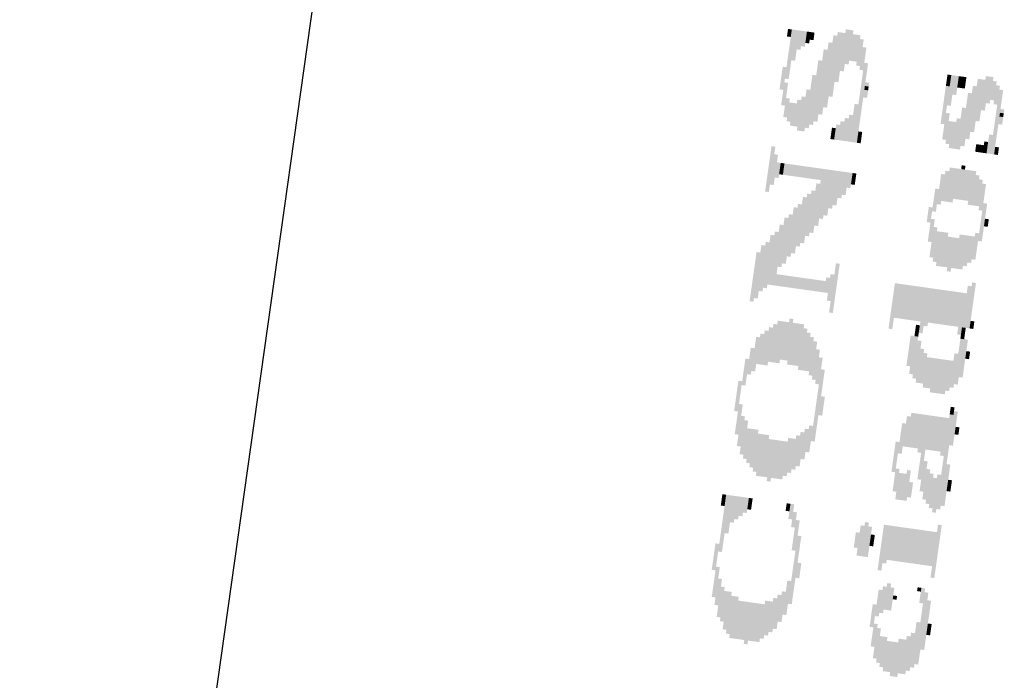
# Model space of a CAD drawing. Extents: x 5613651 to 5613849, y 5729211 to 5729467.
# Drawn here: x 5613832 to 5613836, y 5729412 to 5729414 of the extents above; entities that cross this region are included whole.
import ezdxf

# ---------------------------------------------------------------- set-up
doc = ezdxf.new("R2010")
doc.units = 0
doc.header["$LTSCALE"] = 10
doc.header["$MEASUREMENT"] = 0
doc.layers.get('0').update_dxf_attribs({"linetype": 'CONTINUOUS'})
doc.layers.add('PF1', color=1, linetype='CONTINUOUS')

# ---------------------------------------------------------------- blocks, each defined once
blk = doc.blocks.new('*U4', base_point=(20, 20))
at = {"layer": 'PF1', "color": 150}
for points in [[(194.88, 79.68), (201.6, 79.68), (194.88, 78.72), (201.6, 78.72)], [(195.84, 79.68), (202.56, 79.68), (195.84, 78.72), (202.56, 78.72)], [(201.6, 80.64), (208.32, 80.64), (201.6, 79.68), (208.32, 79.68)], [(206.4, 79.68), (216, 79.68), (206.4, 78.72), (216, 78.72)], [(207.36, 79.68), (220.8, 79.68), (207.36, 78.72), (220.8, 78.72)], [(216, 79.68), (220.8, 79.68), (216, 78.72), (220.8, 78.72)], [(217.92, 80.64), (220.8, 80.64), (217.92, 79.68), (220.8, 79.68)], [(236.16, 79.68), (243.84, 79.68), (236.16, 78.72), (243.84, 78.72)], [(241.92, 80.64), (249.6, 80.64), (241.92, 79.68), (249.6, 79.68)], [(248.64, 79.68), (255.36, 79.68), (248.64, 78.72), (255.36, 78.72)], [(269.76, 80.64), (282.24, 80.64), (269.76, 79.68), (282.24, 79.68)], [(270.72, 79.68), (284.16, 79.68), (270.72, 78.72), (284.16, 78.72)], [(297.6, 80.64), (309.12, 80.64), (297.6, 79.68), (309.12, 79.68)], [(299.52, 79.68), (307.2, 79.68), (299.52, 78.72), (307.2, 78.72)], [(319.68, 79.68), (324.48, 79.68), (319.68, 78.72), (324.48, 78.72)], [(320.64, 79.68), (325.44, 79.68), (320.64, 78.72), (325.44, 78.72)], [(323.52, 80.64), (329.28, 80.64), (323.52, 79.68), (329.28, 79.68)], [(326.4, 79.68), (336, 79.68), (326.4, 78.72), (336, 78.72)], [(327.36, 79.68), (338.88, 79.68), (327.36, 78.72), (338.88, 78.72)], [(335.04, 79.68), (338.88, 79.68), (335.04, 78.72), (338.88, 78.72)], [(336.96, 80.64), (338.88, 80.64), (336.96, 79.68), (338.88, 79.68)], [(189.12, 76.8), (196.8, 76.8), (189.12, 75.84), (196.8, 75.84)], [(190.08, 77.76), (197.76, 77.76), (190.08, 76.8), (197.76, 76.8)], [(190.08, 77.76), (197.76, 77.76), (190.08, 76.8), (197.76, 76.8)], [(192.96, 78.72), (199.68, 78.72), (192.96, 77.76), (199.68, 77.76)], [(211.2, 78.72), (220.8, 78.72), (211.2, 77.76), (220.8, 77.76)], [(214.08, 77.76), (220.8, 77.76), (214.08, 76.8), (220.8, 76.8)], [(214.08, 77.76), (220.8, 77.76), (214.08, 76.8), (220.8, 76.8)], [(215.04, 76.8), (220.8, 76.8), (215.04, 75.84), (220.8, 75.84)], [(230.4, 76.8), (238.08, 76.8), (230.4, 75.84), (238.08, 75.84)], [(230.4, 76.8), (238.08, 76.8), (230.4, 75.84), (238.08, 75.84)], [(231.36, 77.76), (240, 77.76), (231.36, 76.8), (240, 76.8)], [(231.36, 77.76), (239.04, 77.76), (231.36, 76.8), (239.04, 76.8)], [(233.28, 78.72), (240.96, 78.72), (233.28, 77.76), (240.96, 77.76)], [(251.52, 78.72), (258.24, 78.72), (251.52, 77.76), (258.24, 77.76)], [(252.48, 77.76), (260.16, 77.76), (252.48, 76.8), (260.16, 76.8)], [(253.44, 77.76), (261.12, 77.76), (253.44, 76.8), (261.12, 76.8)], [(254.4, 76.8), (262.08, 76.8), (254.4, 75.84), (262.08, 75.84)], [(254.4, 76.8), (262.08, 76.8), (254.4, 75.84), (262.08, 75.84)], [(272.64, 78.72), (285.12, 78.72), (272.64, 77.76), (285.12, 77.76)], [(273.6, 77.76), (287.04, 77.76), (273.6, 76.8), (287.04, 76.8)], [(274.56, 77.76), (287.04, 77.76), (274.56, 76.8), (287.04, 76.8)], [(274.56, 77.76), (287.04, 77.76), (274.56, 76.8), (287.04, 76.8)], [(274.56, 77.76), (287.04, 77.76), (274.56, 76.8), (287.04, 76.8)], [(274.56, 76.8), (288, 76.8), (274.56, 75.84), (288, 75.84)], [(301.44, 78.72), (305.28, 78.72), (301.44, 77.76), (305.28, 77.76)], [(302.4, 77.76), (305.28, 77.76), (302.4, 76.8), (305.28, 76.8)], [(302.4, 77.76), (305.28, 77.76), (302.4, 76.8), (305.28, 76.8)], [(302.4, 77.76), (305.28, 77.76), (302.4, 76.8), (305.28, 76.8)], [(302.4, 77.76), (305.28, 77.76), (302.4, 75.84), (305.28, 75.84)], [(314.88, 76.8), (320.64, 76.8), (314.88, 75.84), (320.64, 75.84)], [(314.88, 76.8), (320.64, 76.8), (314.88, 75.84), (320.64, 75.84)], [(315.84, 77.76), (320.64, 77.76), (315.84, 76.8), (320.64, 76.8)], [(316.8, 78.72), (321.6, 78.72), (316.8, 77.76), (321.6, 77.76)], [(331.2, 78.72), (338.88, 78.72), (331.2, 77.76), (338.88, 77.76)], [(334.08, 77.76), (338.88, 77.76), (334.08, 76.8), (338.88, 76.8)], [(335.04, 76.8), (338.88, 76.8), (335.04, 75.84), (338.88, 75.84)], [(335.04, 76.8), (338.88, 76.8), (335.04, 75.84), (338.88, 75.84)], [(186.24, 74.88), (195.84, 74.88), (186.24, 73.92), (195.84, 73.92)], [(187.2, 75.84), (196.8, 75.84), (187.2, 74.88), (196.8, 74.88)], [(216, 75.84), (220.8, 75.84), (216, 74.88), (220.8, 74.88)], [(216.96, 74.88), (220.8, 74.88), (216.96, 73.92), (220.8, 73.92)], [(228.48, 74.88), (238.08, 74.88), (228.48, 73.92), (238.08, 73.92)], [(229.44, 75.84), (238.08, 75.84), (229.44, 74.88), (238.08, 74.88)], [(254.4, 75.84), (263.04, 75.84), (254.4, 74.88), (263.04, 74.88)], [(254.4, 74.88), (264, 74.88), (254.4, 73.92), (264, 73.92)], [(274.56, 75.84), (277.44, 75.84), (274.56, 67.2), (277.44, 67.2)], [(277.44, 75.84), (289.92, 75.84), (277.44, 74.88), (289.92, 74.88)], [(279.36, 74.88), (291.84, 74.88), (279.36, 73.92), (291.84, 73.92)], [(302.4, 75.84), (305.28, 75.84), (302.4, 67.2), (305.28, 67.2)], [(313.92, 74.88), (321.6, 74.88), (313.92, 73.92), (321.6, 73.92)], [(313.92, 74.88), (322.56, 74.88), (313.92, 73.92), (322.56, 73.92)], [(313.92, 74.88), (322.56, 74.88), (313.92, 73.92), (322.56, 73.92)], [(314.88, 75.84), (321.6, 75.84), (314.88, 74.88), (321.6, 74.88)], [(336, 75.84), (338.88, 75.84), (336, 74.88), (338.88, 74.88)], [(336.96, 74.88), (338.88, 74.88), (336.96, 73.92), (338.88, 73.92)], [(336.96, 74.88), (338.88, 74.88), (336.96, 73.92), (338.88, 73.92)], [(336.96, 74.88), (338.88, 74.88), (336.96, 73.92), (338.88, 73.92)], [(185.28, 73.92), (194.88, 73.92), (185.28, 70.08), (194.88, 70.08)], [(186.24, 73.92), (195.84, 73.92), (186.24, 72.96), (195.84, 72.96)], [(186.24, 73.92), (194.88, 73.92), (186.24, 72.96), (194.88, 72.96)], [(217.92, 73.92), (220.8, 73.92), (217.92, 72.96), (220.8, 72.96)], [(218.88, 73.92), (220.8, 73.92), (218.88, 72.96), (220.8, 72.96)], [(226.56, 72.96), (237.12, 72.96), (226.56, 71.04), (237.12, 71.04)], [(227.52, 73.92), (237.12, 73.92), (227.52, 72.96), (237.12, 72.96)], [(255.36, 73.92), (264.96, 73.92), (255.36, 72.96), (264.96, 72.96)], [(255.36, 72.96), (265.92, 72.96), (255.36, 71.04), (265.92, 71.04)], [(280.32, 73.92), (292.8, 73.92), (280.32, 72.96), (292.8, 72.96)], [(282.24, 72.96), (294.72, 72.96), (282.24, 72), (294.72, 72)], [(283.2, 72), (295.68, 72), (283.2, 71.04), (295.68, 71.04)], [(313.92, 73.92), (324.48, 73.92), (313.92, 72.96), (324.48, 72.96)], [(314.88, 72.96), (326.4, 72.96), (314.88, 72), (326.4, 72)], [(314.88, 72.96), (328.32, 72.96), (314.88, 72), (328.32, 72)], [(315.84, 72), (331.2, 72), (315.84, 71.04), (331.2, 71.04)], [(315.84, 72), (332.16, 72), (315.84, 71.04), (332.16, 71.04)], [(184.32, 70.08), (194.88, 70.08), (184.32, 69.12), (194.88, 69.12)], [(184.32, 70.08), (194.88, 70.08), (184.32, 69.12), (194.88, 69.12)], [(225.6, 70.08), (236.16, 70.08), (225.6, 69.12), (236.16, 69.12)], [(225.6, 70.08), (236.16, 70.08), (225.6, 69.12), (236.16, 69.12)], [(225.6, 70.08), (236.16, 70.08), (225.6, 69.12), (236.16, 69.12)], [(225.6, 70.08), (236.16, 70.08), (225.6, 69.12), (236.16, 69.12)], [(226.56, 71.04), (236.16, 71.04), (226.56, 70.08), (236.16, 70.08)], [(256.32, 71.04), (265.92, 71.04), (256.32, 69.12), (265.92, 69.12)], [(256.32, 70.08), (266.88, 70.08), (256.32, 69.12), (266.88, 69.12)], [(256.32, 70.08), (265.92, 70.08), (256.32, 69.12), (265.92, 69.12)], [(256.32, 70.08), (265.92, 70.08), (256.32, 69.12), (265.92, 69.12)], [(285.12, 71.04), (297.6, 71.04), (285.12, 70.08), (297.6, 70.08)], [(286.08, 70.08), (298.56, 70.08), (286.08, 69.12), (298.56, 69.12)], [(316.8, 71.04), (335.04, 71.04), (316.8, 70.08), (335.04, 70.08)], [(318.72, 70.08), (336.96, 70.08), (318.72, 69.12), (336.96, 69.12)], [(318.72, 70.08), (336.96, 70.08), (318.72, 69.12), (336.96, 69.12)], [(185.28, 69.12), (194.88, 69.12), (185.28, 66.24), (194.88, 66.24)], [(226.56, 69.12), (236.16, 69.12), (226.56, 66.24), (236.16, 66.24)], [(255.36, 69.12), (265.92, 69.12), (255.36, 66.24), (265.92, 66.24)], [(274.56, 67.2), (277.44, 67.2), (274.56, 62.4), (277.44, 62.4)], [(288, 69.12), (299.52, 69.12), (288, 68.16), (299.52, 68.16)], [(288.96, 68.16), (301.44, 68.16), (288.96, 67.2), (301.44, 67.2)], [(290.88, 67.2), (305.28, 67.2), (290.88, 66.24), (305.28, 66.24)], [(320.64, 69.12), (337.92, 69.12), (320.64, 68.16), (337.92, 68.16)], [(321.6, 69.12), (338.88, 69.12), (321.6, 68.16), (338.88, 68.16)], [(323.52, 68.16), (339.84, 68.16), (323.52, 67.2), (339.84, 67.2)], [(324.48, 68.16), (339.84, 68.16), (324.48, 67.2), (339.84, 67.2)], [(327.36, 67.2), (339.84, 67.2), (327.36, 66.24), (339.84, 66.24)], [(328.32, 67.2), (339.84, 67.2), (328.32, 66.24), (339.84, 66.24)], [(186.24, 66.24), (195.84, 66.24), (186.24, 65.28), (195.84, 65.28)], [(186.24, 66.24), (195.84, 66.24), (186.24, 65.28), (195.84, 65.28)], [(187.2, 65.28), (195.84, 65.28), (187.2, 64.32), (195.84, 64.32)], [(227.52, 66.24), (237.12, 66.24), (227.52, 65.28), (237.12, 65.28)], [(227.52, 66.24), (237.12, 66.24), (227.52, 65.28), (237.12, 65.28)], [(227.52, 66.24), (237.12, 66.24), (227.52, 65.28), (237.12, 65.28)], [(227.52, 66.24), (237.12, 66.24), (227.52, 65.28), (237.12, 65.28)], [(228.48, 65.28), (237.12, 65.28), (228.48, 64.32), (237.12, 64.32)], [(254.4, 66.24), (264.96, 66.24), (254.4, 65.28), (264.96, 65.28)], [(254.4, 65.28), (264, 65.28), (254.4, 64.32), (264, 64.32)], [(255.36, 66.24), (264.96, 66.24), (255.36, 65.28), (264.96, 65.28)], [(255.36, 66.24), (264.96, 66.24), (255.36, 65.28), (264.96, 65.28)], [(255.36, 66.24), (264.96, 66.24), (255.36, 65.28), (264.96, 65.28)], [(292.8, 66.24), (305.28, 66.24), (292.8, 65.28), (305.28, 65.28)], [(293.76, 65.28), (305.28, 65.28), (293.76, 64.32), (305.28, 64.32)], [(312.96, 66.24), (315.84, 66.24), (312.96, 65.28), (315.84, 65.28)], [(312.96, 66.24), (315.84, 66.24), (312.96, 65.28), (315.84, 65.28)], [(312.96, 65.28), (316.8, 65.28), (312.96, 64.32), (316.8, 64.32)], [(330.24, 66.24), (340.8, 66.24), (330.24, 65.28), (340.8, 65.28)], [(331.2, 66.24), (340.8, 66.24), (331.2, 65.28), (340.8, 65.28)], [(332.16, 65.28), (340.8, 65.28), (332.16, 64.32), (340.8, 64.32)], [(188.16, 64.32), (196.8, 64.32), (188.16, 63.36), (196.8, 63.36)], [(189.12, 63.36), (197.76, 63.36), (189.12, 62.4), (197.76, 62.4)], [(191.04, 62.4), (198.72, 62.4), (191.04, 61.44), (198.72, 61.44)], [(215.04, 62.4), (218.88, 62.4), (215.04, 61.44), (218.88, 61.44)], [(216.96, 63.36), (220.8, 63.36), (216.96, 62.4), (220.8, 62.4)], [(218.88, 64.32), (220.8, 64.32), (218.88, 63.36), (220.8, 63.36)], [(229.44, 64.32), (238.08, 64.32), (229.44, 63.36), (238.08, 63.36)], [(230.4, 63.36), (238.08, 63.36), (230.4, 62.4), (238.08, 62.4)], [(230.4, 63.36), (238.08, 63.36), (230.4, 62.4), (238.08, 62.4)], [(230.4, 63.36), (239.04, 63.36), (230.4, 62.4), (239.04, 62.4)], [(232.32, 62.4), (240, 62.4), (232.32, 61.44), (240, 61.44)], [(252.48, 62.4), (260.16, 62.4), (252.48, 61.44), (260.16, 61.44)], [(253.44, 63.36), (262.08, 63.36), (253.44, 62.4), (262.08, 62.4)], [(253.44, 63.36), (262.08, 63.36), (253.44, 62.4), (262.08, 62.4)], [(254.4, 64.32), (263.04, 64.32), (254.4, 63.36), (263.04, 63.36)], [(254.4, 63.36), (262.08, 63.36), (254.4, 62.4), (262.08, 62.4)], [(274.56, 62.4), (278.4, 62.4), (274.56, 61.44), (278.4, 61.44)], [(295.68, 64.32), (305.28, 64.32), (295.68, 63.36), (305.28, 63.36)], [(296.64, 63.36), (305.28, 63.36), (296.64, 62.4), (305.28, 62.4)], [(298.56, 62.4), (305.28, 62.4), (298.56, 61.44), (305.28, 61.44)], [(312.96, 64.32), (317.76, 64.32), (312.96, 63.36), (317.76, 63.36)], [(312.96, 63.36), (318.72, 63.36), (312.96, 62.4), (318.72, 62.4)], [(312.96, 63.36), (318.72, 63.36), (312.96, 62.4), (318.72, 62.4)], [(312.96, 62.4), (319.68, 62.4), (312.96, 61.44), (319.68, 61.44)], [(332.16, 62.4), (338.88, 62.4), (332.16, 61.44), (338.88, 61.44)], [(333.12, 64.32), (339.84, 64.32), (333.12, 63.36), (339.84, 63.36)], [(333.12, 63.36), (339.84, 63.36), (333.12, 62.4), (339.84, 62.4)], [(333.12, 63.36), (339.84, 63.36), (333.12, 62.4), (339.84, 62.4)], [(192.96, 61.44), (200.64, 61.44), (192.96, 60.48), (200.64, 60.48)], [(193.92, 61.44), (201.6, 61.44), (193.92, 60.48), (201.6, 60.48)], [(195.84, 60.48), (213.12, 60.48), (195.84, 59.52), (213.12, 59.52)], [(196.8, 60.48), (211.2, 60.48), (196.8, 59.52), (211.2, 59.52)], [(202.56, 59.52), (206.4, 59.52), (202.56, 58.56), (206.4, 58.56)], [(209.28, 61.44), (216, 61.44), (209.28, 60.48), (216, 60.48)], [(211.2, 61.44), (216.96, 61.44), (211.2, 60.48), (216.96, 60.48)], [(234.24, 61.44), (240.96, 61.44), (234.24, 60.48), (240.96, 60.48)], [(237.12, 60.48), (244.8, 60.48), (237.12, 59.52), (244.8, 59.52)], [(237.12, 60.48), (245.76, 60.48), (237.12, 59.52), (245.76, 59.52)], [(238.08, 60.48), (245.76, 60.48), (238.08, 59.52), (245.76, 59.52)], [(239.04, 60.48), (253.44, 60.48), (239.04, 59.52), (253.44, 59.52)], [(243.84, 59.52), (248.64, 59.52), (243.84, 58.56), (248.64, 58.56)], [(246.72, 60.48), (255.36, 60.48), (246.72, 59.52), (255.36, 59.52)], [(246.72, 60.48), (254.4, 60.48), (246.72, 59.52), (254.4, 59.52)], [(247.68, 60.48), (255.36, 60.48), (247.68, 59.52), (255.36, 59.52)], [(251.52, 61.44), (258.24, 61.44), (251.52, 60.48), (258.24, 60.48)], [(269.76, 60.48), (282.24, 60.48), (269.76, 59.52), (282.24, 59.52)], [(270.72, 60.48), (282.24, 60.48), (270.72, 59.52), (282.24, 59.52)], [(272.64, 61.44), (279.36, 61.44), (272.64, 60.48), (279.36, 60.48)], [(273.6, 61.44), (278.4, 61.44), (273.6, 60.48), (278.4, 60.48)], [(273.6, 61.44), (278.4, 61.44), (273.6, 60.48), (278.4, 60.48)], [(299.52, 61.44), (305.28, 61.44), (299.52, 60.48), (305.28, 60.48)], [(299.52, 61.44), (305.28, 61.44), (299.52, 60.48), (305.28, 60.48)], [(300.48, 61.44), (305.28, 61.44), (300.48, 60.48), (305.28, 60.48)], [(301.44, 60.48), (305.28, 60.48), (301.44, 59.52), (305.28, 59.52)], [(301.44, 60.48), (305.28, 60.48), (301.44, 59.52), (305.28, 59.52)], [(302.4, 59.52), (305.28, 59.52), (302.4, 58.56), (305.28, 58.56)], [(312.96, 61.44), (321.6, 61.44), (312.96, 60.48), (321.6, 60.48)], [(312.96, 61.44), (322.56, 61.44), (312.96, 60.48), (322.56, 60.48)], [(312.96, 61.44), (322.56, 61.44), (312.96, 60.48), (322.56, 60.48)], [(312.96, 60.48), (325.44, 60.48), (312.96, 59.52), (325.44, 59.52)], [(312.96, 60.48), (316.8, 60.48), (312.96, 59.52), (316.8, 59.52)], [(312.96, 60.48), (316.8, 60.48), (312.96, 59.52), (316.8, 59.52)], [(312.96, 59.52), (315.84, 59.52), (312.96, 58.56), (315.84, 58.56)], [(316.8, 60.48), (326.4, 60.48), (316.8, 59.52), (326.4, 59.52)], [(317.76, 60.48), (331.2, 60.48), (317.76, 59.52), (331.2, 59.52)], [(324.48, 59.52), (328.32, 59.52), (324.48, 58.56), (328.32, 58.56)], [(326.4, 60.48), (332.16, 60.48), (326.4, 59.52), (332.16, 59.52)], [(326.4, 59.52), (327.36, 59.52), (326.4, 58.56), (327.36, 58.56)], [(327.36, 60.48), (333.12, 60.48), (327.36, 59.52), (333.12, 59.52)], [(331.2, 61.44), (336.96, 61.44), (331.2, 60.48), (336.96, 60.48)], [(331.2, 61.44), (336, 61.44), (331.2, 60.48), (336, 60.48)], [(332.16, 61.44), (336.96, 61.44), (332.16, 60.48), (336.96, 60.48)], [(210.24, 45.12), (217.92, 45.12), (210.24, 44.16), (217.92, 44.16)], [(212.16, 46.08), (216, 46.08), (212.16, 45.12), (216, 45.12)], [(267.84, 45.12), (279.36, 45.12), (267.84, 44.16), (279.36, 44.16)], [(268.8, 45.12), (279.36, 45.12), (268.8, 44.16), (279.36, 44.16)], [(269.76, 45.12), (279.36, 45.12), (269.76, 44.16), (279.36, 44.16)], [(210.24, 44.16), (218.88, 44.16), (210.24, 43.2), (218.88, 43.2)], [(210.24, 44.16), (218.88, 44.16), (210.24, 43.2), (218.88, 43.2)], [(210.24, 43.2), (217.92, 43.2), (210.24, 42.24), (217.92, 42.24)], [(213.12, 42.24), (216, 42.24), (213.12, 41.28), (216, 41.28)], [(270.72, 44.16), (279.36, 44.16), (270.72, 43.2), (279.36, 43.2)], [(270.72, 43.2), (279.36, 43.2), (270.72, 39.36), (279.36, 39.36)], [(185.28, 37.44), (192, 37.44), (185.28, 36.48), (192, 36.48)], [(186.24, 37.44), (192.96, 37.44), (186.24, 36.48), (192.96, 36.48)], [(188.16, 38.4), (193.92, 38.4), (188.16, 37.44), (193.92, 37.44)], [(190.08, 38.4), (193.92, 38.4), (190.08, 37.44), (193.92, 37.44)], [(192.96, 39.36), (198.72, 39.36), (192.96, 38.4), (198.72, 38.4)], [(195.84, 38.4), (202.56, 38.4), (195.84, 37.44), (202.56, 37.44)], [(196.8, 38.4), (202.56, 38.4), (196.8, 37.44), (202.56, 37.44)], [(196.8, 37.44), (203.52, 37.44), (196.8, 36.48), (203.52, 36.48)], [(196.8, 37.44), (203.52, 37.44), (196.8, 36.48), (203.52, 36.48)], [(207.36, 39.36), (218.88, 39.36), (207.36, 38.4), (218.88, 38.4)], [(209.28, 38.4), (218.88, 38.4), (209.28, 37.44), (218.88, 37.44)], [(210.24, 38.4), (218.88, 38.4), (210.24, 35.52), (218.88, 35.52)], [(225.6, 37.44), (232.32, 37.44), (225.6, 35.52), (232.32, 35.52)], [(226.56, 37.44), (231.36, 37.44), (226.56, 36.48), (231.36, 36.48)], [(227.52, 38.4), (233.28, 38.4), (227.52, 37.44), (233.28, 37.44)], [(232.32, 39.36), (240, 39.36), (232.32, 38.4), (240, 38.4)], [(237.12, 38.4), (244.8, 38.4), (237.12, 37.44), (244.8, 37.44)], [(239.04, 37.44), (246.72, 37.44), (239.04, 36.48), (246.72, 36.48)], [(239.04, 37.44), (246.72, 37.44), (239.04, 36.48), (246.72, 36.48)], [(256.32, 37.44), (265.92, 37.44), (256.32, 36.48), (265.92, 36.48)], [(256.32, 37.44), (264.96, 37.44), (256.32, 36.48), (264.96, 36.48)], [(257.28, 38.4), (267.84, 38.4), (257.28, 37.44), (267.84, 37.44)], [(258.24, 38.4), (268.8, 38.4), (258.24, 37.44), (268.8, 37.44)], [(259.2, 39.36), (266.88, 39.36), (259.2, 38.4), (266.88, 38.4)], [(261.12, 39.36), (265.92, 39.36), (261.12, 38.4), (265.92, 38.4)], [(266.88, 38.4), (269.76, 38.4), (266.88, 37.44), (269.76, 37.44)], [(267.84, 37.44), (279.36, 37.44), (267.84, 36.48), (279.36, 36.48)], [(268.8, 37.44), (279.36, 37.44), (268.8, 36.48), (279.36, 36.48)], [(270.72, 39.36), (279.36, 39.36), (270.72, 38.4), (279.36, 38.4)], [(270.72, 39.36), (279.36, 39.36), (270.72, 37.44), (279.36, 37.44)], [(270.72, 38.4), (279.36, 38.4), (270.72, 37.44), (279.36, 37.44)], [(287.04, 37.44), (293.76, 37.44), (287.04, 36.48), (293.76, 36.48)], [(288, 37.44), (294.72, 37.44), (288, 36.48), (294.72, 36.48)], [(290.88, 38.4), (296.64, 38.4), (290.88, 37.44), (296.64, 37.44)], [(295.68, 39.36), (299.52, 39.36), (295.68, 38.4), (299.52, 38.4)], [(298.56, 38.4), (304.32, 38.4), (298.56, 37.44), (304.32, 37.44)], [(300.48, 37.44), (308.16, 37.44), (300.48, 36.48), (308.16, 36.48)], [(301.44, 37.44), (308.16, 37.44), (301.44, 36.48), (308.16, 36.48)], [(315.84, 37.44), (321.6, 37.44), (315.84, 36.48), (321.6, 36.48)], [(316.8, 38.4), (323.52, 38.4), (316.8, 37.44), (323.52, 37.44)], [(317.76, 38.4), (323.52, 38.4), (317.76, 37.44), (323.52, 37.44)], [(320.64, 39.36), (333.12, 39.36), (320.64, 38.4), (333.12, 38.4)], [(321.6, 39.36), (328.32, 39.36), (321.6, 38.4), (328.32, 38.4)], [(325.44, 38.4), (333.12, 38.4), (325.44, 37.44), (333.12, 37.44)], [(326.4, 38.4), (333.12, 38.4), (326.4, 37.44), (333.12, 37.44)], [(328.32, 37.44), (333.12, 37.44), (328.32, 36.48), (333.12, 36.48)], [(330.24, 39.36), (333.12, 39.36), (330.24, 38.4), (333.12, 38.4)], [(183.36, 35.52), (191.04, 35.52), (183.36, 34.56), (191.04, 34.56)], [(184.32, 36.48), (191.04, 36.48), (184.32, 35.52), (191.04, 35.52)], [(184.32, 36.48), (191.04, 36.48), (184.32, 35.52), (191.04, 35.52)], [(184.32, 36.48), (191.04, 36.48), (184.32, 35.52), (191.04, 35.52)], [(197.76, 36.48), (204.48, 36.48), (197.76, 35.52), (204.48, 35.52)], [(197.76, 36.48), (204.48, 36.48), (197.76, 35.52), (204.48, 35.52)], [(197.76, 36.48), (204.48, 36.48), (197.76, 35.52), (204.48, 35.52)], [(197.76, 35.52), (203.52, 35.52), (197.76, 34.56), (203.52, 34.56)], [(210.24, 36.48), (218.88, 36.48), (210.24, 26.88), (218.88, 26.88)], [(225.6, 36.48), (232.32, 36.48), (225.6, 35.52), (232.32, 35.52)], [(225.6, 35.52), (233.28, 35.52), (225.6, 34.56), (233.28, 34.56)], [(225.6, 35.52), (232.32, 35.52), (225.6, 34.56), (232.32, 34.56)], [(239.04, 36.48), (247.68, 36.48), (239.04, 35.52), (247.68, 35.52)], [(239.04, 36.48), (247.68, 36.48), (239.04, 35.52), (247.68, 35.52)], [(239.04, 35.52), (247.68, 35.52), (239.04, 34.56), (247.68, 34.56)], [(239.04, 35.52), (247.68, 35.52), (239.04, 33.6), (247.68, 33.6)], [(255.36, 36.48), (264, 36.48), (255.36, 35.52), (264, 35.52)], [(255.36, 36.48), (263.04, 36.48), (255.36, 35.52), (263.04, 35.52)], [(255.36, 35.52), (263.04, 35.52), (255.36, 34.56), (263.04, 34.56)], [(269.76, 36.48), (279.36, 36.48), (269.76, 35.52), (279.36, 35.52)], [(270.72, 36.48), (279.36, 36.48), (270.72, 35.52), (279.36, 35.52)], [(270.72, 35.52), (279.36, 35.52), (270.72, 31.68), (279.36, 31.68)], [(285.12, 35.52), (293.76, 35.52), (285.12, 34.56), (293.76, 34.56)], [(285.12, 35.52), (293.76, 35.52), (285.12, 34.56), (293.76, 34.56)], [(285.12, 35.52), (293.76, 35.52), (285.12, 33.6), (293.76, 33.6)], [(286.08, 36.48), (293.76, 36.48), (286.08, 35.52), (293.76, 35.52)], [(301.44, 36.48), (309.12, 36.48), (301.44, 35.52), (309.12, 35.52)], [(301.44, 35.52), (310.08, 35.52), (301.44, 34.56), (310.08, 34.56)], [(301.44, 35.52), (310.08, 35.52), (301.44, 34.56), (310.08, 34.56)], [(301.44, 35.52), (310.08, 35.52), (301.44, 33.6), (310.08, 33.6)], [(314.88, 36.48), (321.6, 36.48), (314.88, 35.52), (321.6, 35.52)], [(314.88, 35.52), (321.6, 35.52), (314.88, 34.56), (321.6, 34.56)], [(314.88, 35.52), (322.56, 35.52), (314.88, 34.56), (322.56, 34.56)], [(314.88, 35.52), (322.56, 35.52), (314.88, 34.56), (322.56, 34.56)], [(330.24, 36.48), (333.12, 36.48), (330.24, 35.52), (333.12, 35.52)], [(330.24, 35.52), (333.12, 35.52), (330.24, 34.56), (333.12, 34.56)], [(331.2, 35.52), (333.12, 35.52), (331.2, 34.56), (333.12, 34.56)], [(181.44, 32.64), (190.08, 32.64), (181.44, 31.68), (190.08, 31.68)], [(182.4, 34.56), (190.08, 34.56), (182.4, 33.6), (190.08, 33.6)], [(182.4, 34.56), (190.08, 34.56), (182.4, 32.64), (190.08, 32.64)], [(182.4, 33.6), (190.08, 33.6), (182.4, 32.64), (190.08, 32.64)], [(200.64, 34.56), (201.6, 34.56), (200.64, 33.6), (201.6, 33.6)], [(226.56, 34.56), (230.4, 34.56), (226.56, 33.6), (230.4, 33.6)], [(226.56, 34.56), (230.4, 34.56), (226.56, 33.6), (230.4, 33.6)], [(231.36, 32.64), (238.08, 32.64), (231.36, 31.68), (238.08, 31.68)], [(233.28, 32.64), (239.04, 32.64), (233.28, 31.68), (239.04, 31.68)], [(234.24, 32.64), (247.68, 32.64), (234.24, 31.68), (247.68, 31.68)], [(238.08, 33.6), (247.68, 33.6), (238.08, 32.64), (247.68, 32.64)], [(239.04, 34.56), (247.68, 34.56), (239.04, 33.6), (247.68, 33.6)], [(239.04, 33.6), (247.68, 33.6), (239.04, 32.64), (247.68, 32.64)], [(239.04, 32.64), (247.68, 32.64), (239.04, 31.68), (247.68, 31.68)], [(239.04, 32.64), (247.68, 32.64), (239.04, 30.72), (247.68, 30.72)], [(253.44, 32.64), (262.08, 32.64), (253.44, 31.68), (262.08, 31.68)], [(254.4, 34.56), (262.08, 34.56), (254.4, 32.64), (262.08, 32.64)], [(284.16, 32.64), (292.8, 32.64), (284.16, 31.68), (292.8, 31.68)], [(284.16, 32.64), (292.8, 32.64), (284.16, 31.68), (292.8, 31.68)], [(284.16, 32.64), (292.8, 32.64), (284.16, 31.68), (292.8, 31.68)], [(284.16, 32.64), (292.8, 32.64), (284.16, 31.68), (292.8, 31.68)], [(284.16, 32.64), (292.8, 32.64), (284.16, 31.68), (292.8, 31.68)], [(284.16, 32.64), (292.8, 32.64), (284.16, 31.68), (292.8, 31.68)], [(284.16, 32.64), (292.8, 32.64), (284.16, 31.68), (292.8, 31.68)], [(285.12, 33.6), (292.8, 33.6), (285.12, 32.64), (292.8, 32.64)], [(302.4, 33.6), (310.08, 33.6), (302.4, 32.64), (310.08, 32.64)], [(302.4, 32.64), (311.04, 32.64), (302.4, 31.68), (311.04, 31.68)], [(302.4, 32.64), (311.04, 32.64), (302.4, 31.68), (311.04, 31.68)], [(302.4, 32.64), (311.04, 32.64), (302.4, 31.68), (311.04, 31.68)], [(302.4, 32.64), (311.04, 32.64), (302.4, 31.68), (311.04, 31.68)], [(302.4, 32.64), (311.04, 32.64), (302.4, 31.68), (311.04, 31.68)], [(302.4, 32.64), (311.04, 32.64), (302.4, 31.68), (311.04, 31.68)], [(302.4, 32.64), (311.04, 32.64), (302.4, 31.68), (311.04, 31.68)], [(310.08, 32.64), (311.04, 32.64), (310.08, 31.68), (311.04, 31.68)], [(314.88, 34.56), (324.48, 34.56), (314.88, 33.6), (324.48, 33.6)], [(314.88, 34.56), (325.44, 34.56), (314.88, 33.6), (325.44, 33.6)], [(315.84, 33.6), (328.32, 33.6), (315.84, 32.64), (328.32, 32.64)], [(315.84, 33.6), (329.28, 33.6), (315.84, 32.64), (329.28, 32.64)], [(317.76, 32.64), (331.2, 32.64), (317.76, 31.68), (331.2, 31.68)], [(181.44, 31.68), (191.04, 31.68), (181.44, 30.72), (191.04, 30.72)], [(182.4, 30.72), (191.04, 30.72), (182.4, 29.76), (191.04, 29.76)], [(182.4, 29.76), (192, 29.76), (182.4, 28.8), (192, 28.8)], [(225.6, 29.76), (233.28, 29.76), (225.6, 28.8), (233.28, 28.8)], [(226.56, 30.72), (234.24, 30.72), (226.56, 29.76), (234.24, 29.76)], [(226.56, 30.72), (234.24, 30.72), (226.56, 29.76), (234.24, 29.76)], [(228.48, 31.68), (235.2, 31.68), (228.48, 30.72), (235.2, 30.72)], [(229.44, 31.68), (236.16, 31.68), (229.44, 30.72), (236.16, 30.72)], [(239.04, 31.68), (247.68, 31.68), (239.04, 29.76), (247.68, 29.76)], [(239.04, 30.72), (247.68, 30.72), (239.04, 28.8), (247.68, 28.8)], [(253.44, 31.68), (262.08, 31.68), (253.44, 30.72), (262.08, 30.72)], [(253.44, 31.68), (262.08, 31.68), (253.44, 28.8), (262.08, 28.8)], [(270.72, 31.68), (279.36, 31.68), (270.72, 30.72), (279.36, 30.72)], [(270.72, 31.68), (279.36, 31.68), (270.72, 27.84), (279.36, 27.84)], [(285.12, 31.68), (292.8, 31.68), (285.12, 30.72), (292.8, 30.72)], [(285.12, 30.72), (293.76, 30.72), (285.12, 28.8), (293.76, 28.8)], [(301.44, 29.76), (310.08, 29.76), (301.44, 28.8), (310.08, 28.8)], [(302.4, 31.68), (310.08, 31.68), (302.4, 29.76), (310.08, 29.76)], [(314.88, 29.76), (316.8, 29.76), (314.88, 28.8), (316.8, 28.8)], [(314.88, 29.76), (316.8, 29.76), (314.88, 28.8), (316.8, 28.8)], [(319.68, 31.68), (333.12, 31.68), (319.68, 30.72), (333.12, 30.72)], [(322.56, 30.72), (333.12, 30.72), (322.56, 29.76), (333.12, 29.76)], [(325.44, 29.76), (334.08, 29.76), (325.44, 28.8), (334.08, 28.8)], [(326.4, 29.76), (334.08, 29.76), (326.4, 28.8), (334.08, 28.8)], [(326.4, 29.76), (334.08, 29.76), (326.4, 28.8), (334.08, 28.8)], [(183.36, 28.8), (192, 28.8), (183.36, 27.84), (192, 27.84)], [(183.36, 28.8), (192.96, 28.8), (183.36, 27.84), (192.96, 27.84)], [(183.36, 28.8), (192.96, 28.8), (183.36, 27.84), (192.96, 27.84)], [(184.32, 27.84), (195.84, 27.84), (184.32, 26.88), (195.84, 26.88)], [(200.64, 27.84), (204.48, 27.84), (200.64, 26.88), (204.48, 26.88)], [(203.52, 28.8), (204.48, 28.8), (203.52, 27.84), (204.48, 27.84)], [(210.24, 27.84), (218.88, 27.84), (210.24, 25.92), (218.88, 25.92)], [(223.68, 27.84), (233.28, 27.84), (223.68, 26.88), (233.28, 26.88)], [(223.68, 27.84), (233.28, 27.84), (223.68, 26.88), (233.28, 26.88)], [(223.68, 27.84), (233.28, 27.84), (223.68, 26.88), (233.28, 26.88)], [(224.64, 28.8), (232.32, 28.8), (224.64, 27.84), (232.32, 27.84)], [(238.08, 27.84), (247.68, 27.84), (238.08, 26.88), (247.68, 26.88)], [(238.08, 27.84), (247.68, 27.84), (238.08, 26.88), (247.68, 26.88)], [(238.08, 27.84), (247.68, 27.84), (238.08, 26.88), (247.68, 26.88)], [(239.04, 28.8), (247.68, 28.8), (239.04, 27.84), (247.68, 27.84)], [(254.4, 28.8), (262.08, 28.8), (254.4, 27.84), (262.08, 27.84)], [(254.4, 28.8), (262.08, 28.8), (254.4, 27.84), (262.08, 27.84)], [(254.4, 28.8), (262.08, 28.8), (254.4, 27.84), (262.08, 27.84)], [(255.36, 27.84), (264, 27.84), (255.36, 26.88), (264, 26.88)], [(268.8, 27.84), (279.36, 27.84), (268.8, 26.88), (279.36, 26.88)], [(270.72, 28.8), (279.36, 28.8), (270.72, 27.84), (279.36, 27.84)], [(270.72, 28.8), (279.36, 28.8), (270.72, 27.84), (279.36, 27.84)], [(286.08, 28.8), (293.76, 28.8), (286.08, 27.84), (293.76, 27.84)], [(287.04, 27.84), (293.76, 27.84), (287.04, 26.88), (293.76, 26.88)], [(287.04, 27.84), (293.76, 27.84), (287.04, 26.88), (293.76, 26.88)], [(287.04, 27.84), (293.76, 27.84), (287.04, 26.88), (293.76, 26.88)], [(301.44, 28.8), (309.12, 28.8), (301.44, 27.84), (309.12, 27.84)], [(301.44, 27.84), (308.16, 27.84), (301.44, 26.88), (308.16, 26.88)], [(301.44, 27.84), (308.16, 27.84), (301.44, 26.88), (308.16, 26.88)], [(301.44, 27.84), (308.16, 27.84), (301.44, 26.88), (308.16, 26.88)], [(314.88, 28.8), (316.8, 28.8), (314.88, 27.84), (316.8, 27.84)], [(314.88, 27.84), (317.76, 27.84), (314.88, 26.88), (317.76, 26.88)], [(314.88, 27.84), (317.76, 27.84), (314.88, 26.88), (317.76, 26.88)], [(327.36, 28.8), (334.08, 28.8), (327.36, 27.84), (334.08, 27.84)], [(328.32, 27.84), (333.12, 27.84), (328.32, 26.88), (333.12, 26.88)], [(328.32, 27.84), (333.12, 27.84), (328.32, 26.88), (333.12, 26.88)], [(185.28, 26.88), (197.76, 26.88), (185.28, 25.92), (197.76, 25.92)], [(185.28, 26.88), (203.52, 26.88), (185.28, 25.92), (203.52, 25.92)], [(186.24, 26.88), (202.56, 26.88), (186.24, 25.92), (202.56, 25.92)], [(189.12, 25.92), (201.6, 25.92), (189.12, 24.96), (201.6, 24.96)], [(190.08, 25.92), (200.64, 25.92), (190.08, 24.96), (200.64, 24.96)], [(192.96, 24.96), (195.84, 24.96), (192.96, 24), (195.84, 24)], [(197.76, 26.88), (203.52, 26.88), (197.76, 25.92), (203.52, 25.92)], [(207.36, 25.92), (220.8, 25.92), (207.36, 24.96), (220.8, 24.96)], [(208.32, 25.92), (220.8, 25.92), (208.32, 24.96), (220.8, 24.96)], [(224.64, 26.88), (235.2, 26.88), (224.64, 25.92), (235.2, 25.92)], [(224.64, 26.88), (235.2, 26.88), (224.64, 25.92), (235.2, 25.92)], [(224.64, 26.88), (248.64, 26.88), (224.64, 25.92), (248.64, 25.92)], [(224.64, 26.88), (250.56, 26.88), (224.64, 25.92), (250.56, 25.92)], [(224.64, 26.88), (239.04, 26.88), (224.64, 25.92), (239.04, 25.92)], [(225.6, 25.92), (236.16, 25.92), (225.6, 24.96), (236.16, 24.96)], [(226.56, 25.92), (235.2, 25.92), (226.56, 24.96), (235.2, 24.96)], [(229.44, 24.96), (232.32, 24.96), (229.44, 24), (232.32, 24)], [(235.2, 26.88), (248.64, 26.88), (235.2, 25.92), (248.64, 25.92)], [(235.2, 26.88), (248.64, 26.88), (235.2, 25.92), (248.64, 25.92)], [(239.04, 26.88), (250.56, 26.88), (239.04, 25.92), (250.56, 25.92)], [(240.96, 25.92), (249.6, 25.92), (240.96, 24.96), (249.6, 24.96)], [(241.92, 25.92), (247.68, 25.92), (241.92, 24.96), (247.68, 24.96)], [(243.84, 24.96), (245.76, 24.96), (243.84, 24), (245.76, 24)], [(248.64, 26.88), (250.56, 26.88), (248.64, 25.92), (250.56, 25.92)], [(249.6, 26.88), (250.56, 26.88), (249.6, 25.92), (250.56, 25.92)], [(256.32, 26.88), (264.96, 26.88), (256.32, 25.92), (264.96, 25.92)], [(256.32, 26.88), (265.92, 26.88), (256.32, 25.92), (265.92, 25.92)], [(256.32, 26.88), (265.92, 26.88), (256.32, 25.92), (265.92, 25.92)], [(256.32, 26.88), (269.76, 26.88), (256.32, 25.92), (269.76, 25.92)], [(258.24, 25.92), (267.84, 25.92), (258.24, 24.96), (267.84, 24.96)], [(259.2, 25.92), (266.88, 25.92), (259.2, 24.96), (266.88, 24.96)], [(260.16, 25.92), (266.88, 25.92), (260.16, 24.96), (266.88, 24.96)], [(263.04, 24.96), (264.96, 24.96), (263.04, 24), (264.96, 24)], [(263.04, 24.96), (264, 24.96), (263.04, 24), (264, 24)], [(266.88, 26.88), (270.72, 26.88), (266.88, 25.92), (270.72, 25.92)], [(267.84, 26.88), (270.72, 26.88), (267.84, 25.92), (270.72, 25.92)], [(267.84, 26.88), (270.72, 26.88), (267.84, 25.92), (270.72, 25.92)], [(270.72, 26.88), (279.36, 26.88), (270.72, 25.92), (279.36, 25.92)], [(270.72, 26.88), (279.36, 26.88), (270.72, 25.92), (279.36, 25.92)], [(270.72, 26.88), (280.32, 26.88), (270.72, 25.92), (280.32, 25.92)], [(270.72, 26.88), (281.28, 26.88), (270.72, 25.92), (281.28, 25.92)], [(270.72, 25.92), (282.24, 25.92), (270.72, 24.96), (282.24, 24.96)], [(270.72, 25.92), (282.24, 25.92), (270.72, 24.96), (282.24, 24.96)], [(270.72, 25.92), (280.32, 25.92), (270.72, 24.96), (280.32, 24.96)], [(270.72, 24.96), (272.64, 24.96), (270.72, 24), (272.64, 24)], [(288, 26.88), (294.72, 26.88), (288, 25.92), (294.72, 25.92)], [(288, 26.88), (294.72, 26.88), (288, 25.92), (294.72, 25.92)], [(288.96, 26.88), (294.72, 26.88), (288.96, 25.92), (294.72, 25.92)], [(292.8, 25.92), (296.64, 25.92), (292.8, 24.96), (296.64, 24.96)], [(293.76, 25.92), (301.44, 25.92), (293.76, 24.96), (301.44, 24.96)], [(296.64, 24.96), (298.56, 24.96), (296.64, 24), (298.56, 24)], [(298.56, 25.92), (302.4, 25.92), (298.56, 24.96), (302.4, 24.96)], [(300.48, 26.88), (307.2, 26.88), (300.48, 25.92), (307.2, 25.92)], [(300.48, 26.88), (307.2, 26.88), (300.48, 25.92), (307.2, 25.92)], [(300.48, 26.88), (306.24, 26.88), (300.48, 25.92), (306.24, 25.92)], [(314.88, 26.88), (319.68, 26.88), (314.88, 25.92), (319.68, 25.92)], [(314.88, 25.92), (323.52, 25.92), (314.88, 24.96), (323.52, 24.96)], [(314.88, 25.92), (323.52, 25.92), (314.88, 24.96), (323.52, 24.96)], [(314.88, 25.92), (330.24, 25.92), (314.88, 24.96), (330.24, 24.96)], [(314.88, 24.96), (316.8, 24.96), (314.88, 24), (316.8, 24)], [(322.56, 24.96), (326.4, 24.96), (322.56, 24), (326.4, 24)], [(323.52, 25.92), (331.2, 25.92), (323.52, 24.96), (331.2, 24.96)], [(324.48, 25.92), (331.2, 25.92), (324.48, 24.96), (331.2, 24.96)], [(324.48, 24.96), (325.44, 24.96), (324.48, 24), (325.44, 24)], [(327.36, 26.88), (332.16, 26.88), (327.36, 25.92), (332.16, 25.92)]]:
    blk.add_solid(points, dxfattribs=at)
at = {"layer": 'PF1', "flags": 1}
for tag in ['2', '3', '4', '5', '7', '8', '1', '6']:
    blk.add_attdef(tag, (20, 20), '', height=0.2, dxfattribs=at)
blk = doc.blocks.new('NAGLOGO')
at = {"layer": 'PF1', "xscale": 0.08284931506849313, "yscale": 0.08284931506849313, "zscale": 0.08284931506849313}
blk.add_blockref('*U4', (-17.7, -2.482), dxfattribs=at)

msp = doc.modelspace()

# ---------------------------------------------------------------- linework, layer by layer
msp.add_line((5613831.8754, 5729405.8072), (5613834.1112, 5729421.6502))

# ---------------------------------------------------------------- block references
at = {"layer": 'PF1', "xscale": 0.2, "yscale": 0.2, "zscale": 0.2, "rotation": 81.96726717531301}
msp.add_blockref('NAGLOGO', (5613835.3346, 5729412.5701), dxfattribs=at)

doc.saveas('drawing.dxf')
